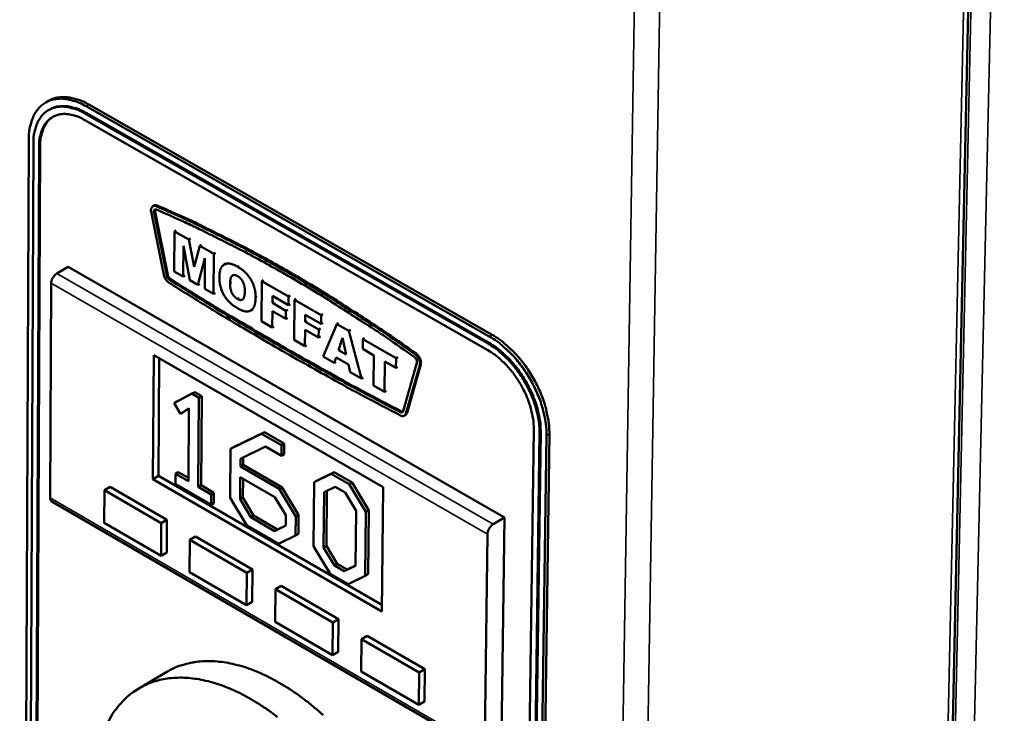
# Model space of a CAD drawing. Units: millimetres. Extents: x 65 to 5840, y 100 to 4100.
# Drawn here: x 5110 to 5201, y 3355 to 3419 of the extents above; entities that cross this region are included whole.
import ezdxf

# ---------------------------------------------------------------- set-up
doc = ezdxf.new("R2010")
doc.units = ezdxf.units.MM
doc.header["$LTSCALE"] = 20
doc.layers.add('Visible (ISO)', color=7, linetype='Continuous', lineweight=50)
doc.layers.add('Visible Narrow (ISO)', color=7, linetype='Continuous', lineweight=35)

msp = doc.modelspace()

# ---------------------------------------------------------------- linework, layer by layer
at = {"layer": 'Visible (ISO)'}
for p, q in [((5189.09, 3021.427), (5199.012, 3476.429)), ((5112.846, 3411.602), (5112.586, 3411.452)), ((5112.955, 3410.81), (5112.851, 3410.75)), ((5153.553, 3389.864), (5116.318, 3411.102)), ((5153.813, 3390.017), (5116.579, 3411.252)), ((5153.441, 3389.193), (5116.211, 3410.435)), ((5116.315, 3410.495), (5153.545, 3389.255)), ((5116.208, 3409.828), (5153.433, 3388.584)), ((5111.025, 3408.048), (5110.185, 3216.102)), ((5111.446, 3407.688), (5110.59, 3215.728)), ((5111.632, 3333.055), (5111.972, 3407.387)), ((5112.076, 3407.447), (5111.735, 3333.138)), ((5122.577, 3401.942), (5122.473, 3401.881)), ((5122.334, 3401.375), (5123.503, 3395.536)), ((5123.759, 3395.468), (5122.59, 3401.308)), ((5122.718, 3401.578), (5122.694, 3401.368)), ((5122.694, 3401.368), (5123.862, 3395.529)), ((5124.492, 3399.559), (5124.466, 3395.866)), ((5124.648, 3399.65), (5124.492, 3399.559)), ((5125.806, 3398.808), (5124.492, 3399.559)), ((5125.282, 3395.399), (5125.302, 3398.217)), ((5125.302, 3398.217), (5125.909, 3395.04)), ((5125.962, 3398.899), (5125.806, 3398.808)), ((5126.292, 3396.273), (5125.806, 3398.808)), ((5126.809, 3398.234), (5126.292, 3396.273)), ((5126.965, 3398.325), (5126.809, 3398.234)), ((5128.121, 3397.484), (5126.809, 3398.234)), ((5128.092, 3393.789), (5128.121, 3397.484)), ((5128.277, 3397.575), (5128.121, 3397.484)), ((5114.656, 3396.277), (5113.618, 3395.674)), ((5154.953, 3373.146), (5114.656, 3396.277)), ((5126.648, 3394.616), (5127.297, 3397.076)), ((5127.297, 3397.076), (5127.275, 3394.257)), ((5129.224, 3396.582), (5129.068, 3396.491)), ((5124.466, 3395.866), (5125.282, 3395.399)), ((5125.438, 3395.49), (5125.282, 3395.399)), ((5113.095, 3394.769), (5113, 3374.952)), ((5125.909, 3395.04), (5126.648, 3394.616)), ((5126.804, 3394.707), (5126.648, 3394.616)), ((5132.534, 3394.96), (5132.502, 3391.263)), ((5132.69, 3395.051), (5132.534, 3394.96)), ((5135.006, 3393.546), (5132.534, 3394.96)), ((5127.275, 3394.257), (5128.092, 3393.789)), ((5128.248, 3393.88), (5128.092, 3393.789)), ((5133.528, 3392.946), (5133.534, 3393.59)), ((5133.534, 3393.59), (5134.999, 3392.751)), ((5134.999, 3392.751), (5135.006, 3393.546)), ((5135.162, 3393.637), (5135.006, 3393.546)), ((5133.684, 3393.037), (5133.528, 3392.946)), ((5134.778, 3392.23), (5133.528, 3392.946)), ((5135.155, 3392.843), (5134.999, 3392.751)), ((5135.555, 3393.232), (5135.521, 3389.534)), ((5135.711, 3393.323), (5135.555, 3393.232)), ((5138.031, 3391.816), (5135.555, 3393.232)), ((5131.689, 3392.352), (5131.534, 3392.261)), ((5133.508, 3390.687), (5133.521, 3392.198)), ((5133.521, 3392.198), (5134.771, 3391.483)), ((5134.771, 3391.483), (5134.778, 3392.23)), ((5134.934, 3392.321), (5134.778, 3392.23)), ((5136.55, 3391.216), (5136.556, 3391.861)), ((5136.556, 3391.861), (5138.023, 3391.021)), ((5138.023, 3391.021), (5138.031, 3391.816)), ((5138.187, 3391.907), (5138.031, 3391.816)), ((5132.502, 3391.263), (5133.508, 3390.687)), ((5133.664, 3390.778), (5133.508, 3390.687)), ((5134.927, 3391.574), (5134.771, 3391.483)), ((5136.706, 3391.308), (5136.55, 3391.216)), ((5137.801, 3390.5), (5136.55, 3391.216)), ((5138.179, 3391.113), (5138.023, 3391.021)), ((5139.468, 3390.994), (5138.21, 3387.993)), ((5139.624, 3391.085), (5139.468, 3390.994)), ((5140.566, 3390.366), (5139.468, 3390.994)), ((5136.528, 3388.957), (5136.542, 3390.469)), ((5136.542, 3390.469), (5137.794, 3389.752)), ((5137.794, 3389.752), (5137.801, 3390.5)), ((5137.95, 3389.844), (5137.794, 3389.752)), ((5137.957, 3390.591), (5137.801, 3390.5)), ((5140.722, 3390.457), (5140.566, 3390.366)), ((5141.746, 3385.968), (5140.566, 3390.366)), ((5135.521, 3389.534), (5136.528, 3388.957)), ((5136.684, 3389.048), (5136.528, 3388.957)), ((5139.626, 3388.603), (5139.996, 3389.728)), ((5139.996, 3389.728), (5140.339, 3388.195)), ((5141.879, 3389.614), (5141.87, 3388.699)), ((5142.035, 3389.706), (5141.879, 3389.614)), ((5144.939, 3387.865), (5141.879, 3389.614)), ((5122.486, 3376.682), (5122.562, 3388.118)), ((5122.562, 3388.118), (5143.763, 3375.93)), ((5139.782, 3388.695), (5139.626, 3388.603)), ((5140.339, 3388.195), (5139.626, 3388.603)), ((5141.87, 3388.699), (5142.896, 3388.111)), ((5142.896, 3388.111), (5142.866, 3385.326)), ((5123.004, 3376.986), (5123.078, 3387.822)), ((5138.21, 3387.993), (5139.234, 3387.407)), ((5139.234, 3387.407), (5139.399, 3387.928)), ((5139.39, 3387.498), (5139.234, 3387.407)), ((5139.399, 3387.928), (5140.54, 3387.274)), ((5140.54, 3387.274), (5140.696, 3386.569)), ((5143.87, 3384.751), (5143.901, 3387.536)), ((5143.901, 3387.536), (5144.928, 3386.948)), ((5144.928, 3386.948), (5144.939, 3387.865)), ((5145.095, 3387.956), (5144.939, 3387.865)), ((5146.87, 3387.424), (5145.594, 3382.96)), ((5145.851, 3382.734), (5147.127, 3387.198)), ((5147.231, 3387.259), (5145.955, 3382.795)), ((5140.696, 3386.569), (5141.746, 3385.968)), ((5145.084, 3387.04), (5144.928, 3386.948)), ((5141.902, 3386.059), (5141.746, 3385.968)), ((5142.866, 3385.326), (5143.87, 3384.751)), ((5126.093, 3384.575), (5124.451, 3383.713)), ((5124.71, 3383.864), (5126.352, 3384.727)), ((5126.352, 3384.727), (5126.093, 3384.575)), ((5126.739, 3384.203), (5126.093, 3384.575)), ((5126.352, 3384.727), (5126.999, 3384.355)), ((5144.026, 3384.843), (5143.87, 3384.751)), ((5124.71, 3383.864), (5124.451, 3383.713)), ((5124.451, 3383.713), (5125.046, 3382.72)), ((5126.677, 3375.966), (5126.739, 3384.203)), ((5126.999, 3384.355), (5126.739, 3384.203)), ((5126.999, 3384.355), (5126.936, 3376.118)), ((5125.046, 3382.72), (5125.818, 3383.221)), ((5125.305, 3382.872), (5125.046, 3382.72)), ((5125.817, 3383.204), (5125.305, 3382.872)), ((5125.818, 3383.221), (5125.768, 3376.491)), ((5145.451, 3382.937), (5145.571, 3382.908)), ((5145.819, 3382.605), (5145.715, 3382.544)), ((5145.955, 3382.795), (5145.819, 3382.605)), ((5132.521, 3380.877), (5129.66, 3379.473)), ((5129.919, 3379.626), (5132.781, 3381.03)), ((5132.781, 3381.03), (5132.521, 3380.877)), ((5134.362, 3379.819), (5132.521, 3380.877)), ((5132.781, 3381.03), (5134.621, 3379.971)), ((5157.661, 3381.261), (5154.989, 3188.357)), ((5155.505, 3188.039), (5158.198, 3380.954)), ((5158.302, 3381.016), (5155.605, 3188.102)), ((5156.371, 3187.943), (5159.099, 3380.862)), ((5134.621, 3379.971), (5134.362, 3379.819)), ((5134.621, 3379.971), (5134.612, 3378.991)), ((5156.121, 3187.784), (5158.839, 3380.709)), ((5129.66, 3379.473), (5129.623, 3374.945)), ((5129.919, 3379.626), (5129.66, 3379.473)), ((5130.568, 3378.549), (5132.883, 3379.684)), ((5132.883, 3379.684), (5134.353, 3378.839)), ((5134.353, 3378.839), (5134.362, 3379.819)), ((5134.612, 3378.991), (5134.353, 3378.839)), ((5130.562, 3377.864), (5130.568, 3378.549)), ((5130.827, 3378.676), (5130.822, 3378.017)), ((5124.576, 3377.178), (5124.569, 3376.21)), ((5124.835, 3377.33), (5124.576, 3377.178)), ((5125.768, 3376.491), (5124.576, 3377.178)), ((5124.835, 3377.33), (5125.77, 3376.791)), ((5130.822, 3378.017), (5130.562, 3377.864)), ((5134.139, 3375.804), (5130.562, 3377.864)), ((5130.822, 3378.017), (5134.398, 3375.956)), ((5138.962, 3377.172), (5137.387, 3376.41)), ((5137.647, 3376.563), (5139.222, 3377.325)), ((5139.222, 3377.325), (5138.962, 3377.172)), ((5140.622, 3376.218), (5138.962, 3377.172)), ((5139.222, 3377.325), (5140.882, 3376.37)), ((5122.486, 3376.682), (5123.004, 3376.986)), ((5143.636, 3364.467), (5122.486, 3376.682)), ((5143.643, 3365.069), (5123.004, 3376.986)), ((5124.569, 3376.21), (5127.862, 3374.309)), ((5130.537, 3374.826), (5130.554, 3376.879)), ((5130.554, 3376.879), (5133.753, 3375.035)), ((5130.811, 3376.731), (5130.796, 3374.978)), ((5137.387, 3376.41), (5137.33, 3370.499)), ((5137.647, 3376.563), (5137.387, 3376.41)), ((5140.882, 3376.37), (5140.622, 3376.218)), ((5142.166, 3373.652), (5140.622, 3376.218)), ((5140.882, 3376.37), (5142.425, 3373.805)), ((5118.007, 3375.656), (5117.99, 3372.66)), ((5118.525, 3375.96), (5118.007, 3375.656)), ((5123.263, 3372.616), (5118.007, 3375.656)), ((5118.525, 3375.96), (5123.78, 3372.921)), ((5126.936, 3376.118), (5126.677, 3375.966)), ((5127.87, 3375.278), (5126.677, 3375.966)), ((5126.936, 3376.118), (5128.129, 3375.43)), ((5128.129, 3375.43), (5127.87, 3375.278)), ((5128.129, 3375.43), (5128.121, 3374.461)), ((5134.398, 3375.956), (5134.139, 3375.804)), ((5135.678, 3373.236), (5134.139, 3375.804)), ((5134.398, 3375.956), (5135.938, 3373.389)), ((5138.248, 3370.377), (5138.298, 3375.468)), ((5138.298, 3375.468), (5139.324, 3375.978)), ((5138.557, 3375.597), (5138.507, 3370.53)), ((5139.324, 3375.978), (5140.24, 3375.451)), ((5140.24, 3375.451), (5141.245, 3373.772)), ((5143.763, 3375.93), (5143.636, 3364.467)), ((5113.149, 3374.619), (5153.273, 3351.376)), ((5127.862, 3374.309), (5127.87, 3375.278)), ((5128.121, 3374.461), (5127.862, 3374.309)), ((5129.623, 3374.945), (5131.16, 3372.405)), ((5130.796, 3374.978), (5130.537, 3374.826)), ((5131.531, 3373.164), (5130.537, 3374.826)), ((5130.796, 3374.978), (5131.79, 3373.317)), ((5133.753, 3375.035), (5134.761, 3373.364)), ((5141.245, 3373.772), (5141.191, 3368.679)), ((5142.102, 3367.752), (5142.166, 3373.652)), ((5142.425, 3373.805), (5142.166, 3373.652)), ((5142.425, 3373.805), (5142.362, 3367.906)), ((5117.99, 3372.66), (5123.242, 3369.619)), ((5123.242, 3369.619), (5123.263, 3372.616)), ((5123.78, 3372.921), (5123.263, 3372.616)), ((5123.78, 3372.921), (5123.759, 3369.923)), ((5131.79, 3373.317), (5131.531, 3373.164)), ((5133.731, 3371.895), (5131.531, 3373.164)), ((5131.79, 3373.317), (5133.99, 3372.048)), ((5134.761, 3373.364), (5134.753, 3372.394)), ((5135.662, 3371.468), (5135.678, 3373.236)), ((5135.938, 3373.389), (5135.678, 3373.236)), ((5135.938, 3373.389), (5135.921, 3371.621)), ((5154.953, 3373.146), (5153.914, 3372.531)), ((5154.671, 3352.035), (5154.953, 3373.146)), ((5131.16, 3372.405), (5134.092, 3370.712)), ((5134.753, 3372.394), (5133.731, 3371.895)), ((5133.99, 3372.048), (5133.731, 3371.895)), ((5133.99, 3372.048), (5134.753, 3372.42)), ((5125.895, 3371.094), (5125.873, 3368.095)), ((5126.413, 3371.399), (5125.895, 3371.094)), ((5131.17, 3368.043), (5125.895, 3371.094)), ((5126.413, 3371.399), (5131.688, 3368.349)), ((5134.092, 3370.712), (5135.662, 3371.468)), ((5135.921, 3371.621), (5135.662, 3371.468)), ((5153.128, 3351.71), (5153.387, 3371.618)), ((5123.759, 3369.923), (5123.242, 3369.619)), ((5137.33, 3370.499), (5138.87, 3367.953)), ((5138.507, 3370.53), (5138.248, 3370.377)), ((5139.244, 3368.713), (5138.248, 3370.377)), ((5138.507, 3370.53), (5139.503, 3368.866)), ((5125.873, 3368.095), (5131.144, 3365.043)), ((5131.144, 3365.043), (5131.17, 3368.043)), ((5131.688, 3368.349), (5131.17, 3368.043)), ((5131.688, 3368.349), (5131.662, 3365.348)), ((5139.503, 3368.866), (5139.244, 3368.713)), ((5140.165, 3368.181), (5139.244, 3368.713)), ((5139.503, 3368.866), (5140.424, 3368.335)), ((5141.191, 3368.679), (5140.165, 3368.181)), ((5140.424, 3368.335), (5140.165, 3368.181)), ((5140.424, 3368.335), (5141.191, 3368.707)), ((5138.87, 3367.953), (5140.526, 3366.997)), ((5140.526, 3366.997), (5142.102, 3367.752)), ((5142.362, 3367.906), (5142.102, 3367.752)), ((5133.812, 3366.515), (5133.785, 3363.514)), ((5134.33, 3366.821), (5133.812, 3366.515)), ((5139.106, 3363.453), (5133.812, 3366.515)), ((5134.33, 3366.821), (5139.624, 3363.759)), ((5131.662, 3365.348), (5131.144, 3365.043)), ((5133.785, 3363.514), (5139.076, 3360.45)), ((5139.624, 3363.759), (5139.106, 3363.453)), ((5139.624, 3363.759), (5139.593, 3360.757)), ((5139.076, 3360.45), (5139.106, 3363.453)), ((5141.758, 3361.919), (5141.726, 3358.915)), ((5142.276, 3362.226), (5141.758, 3361.919)), ((5147.072, 3358.846), (5141.758, 3361.919)), ((5142.276, 3362.226), (5147.59, 3359.154)), ((5139.593, 3360.757), (5139.076, 3360.45)), ((5147.59, 3359.154), (5147.072, 3358.846)), ((5147.59, 3359.154), (5147.554, 3356.148)), ((5123.765, 3358.893), (5121.184, 3357.368)), ((5141.726, 3358.915), (5147.036, 3355.84)), ((5147.036, 3355.84), (5147.072, 3358.846)), ((5147.554, 3356.148), (5147.036, 3355.84))]:
    msp.add_line(p, q, dxfattribs=at)
at = {"layer": 'Visible (ISO)', "flags": 128}
for points in [[(5116.318, 3411.102, 0.02785), (5115.71, 3411.422, 0.042902), (5115.289, 3411.572, 0.009914), (5114.559, 3411.748, 0.028223), (5114.299, 3411.791, 0.037339), (5113.851, 3411.804, 0.035709), (5113.385, 3411.75, 0.042352), (5112.975, 3411.635, 0.04182), (5112.584, 3411.451, 0.041799), (5112.23, 3411.204, 0.042373), (5111.926, 3410.906, 0.03569), (5111.646, 3410.53, 0.037356), (5111.435, 3410.136, 0.028204), (5111.342, 3409.89, 0.009917), (5111.131, 3409.171, 0.042887), (5111.051, 3408.733, 0.027835), (5111.025, 3408.048)], [(5116.579, 3411.252, 0.027831), (5115.971, 3411.572, 0.042879), (5115.55, 3411.722, 0.009901), (5114.82, 3411.899, 0.028202), (5114.56, 3411.941, 0.037307), (5114.276, 3411.949, 0.016782), (5113.647, 3411.9, 0.061251), (5113.329, 3411.824, 0.037683), (5112.846, 3411.602)], [(5116.211, 3410.435, 0.027842), (5115.663, 3410.723, 0.042892), (5115.285, 3410.858, 0.00991), (5114.628, 3411.017, 0.028214), (5114.393, 3411.055, 0.037334), (5113.99, 3411.067, 0.0357), (5113.571, 3411.019, 0.042352), (5113.202, 3410.915, 0.041816), (5112.85, 3410.75, 0.041806), (5112.531, 3410.528, 0.042377), (5112.257, 3410.26, 0.0357), (5112.006, 3409.921, 0.037363), (5111.816, 3409.567, 0.028213), (5111.732, 3409.345, 0.009921), (5111.542, 3408.698, 0.042896), (5111.47, 3408.304, 0.027842), (5111.446, 3407.688)], [(5112.955, 3410.81, -0.037698), (5113.389, 3411.01, -0.061272), (5113.676, 3411.079, -0.016792), (5114.242, 3411.123, -0.037321), (5114.498, 3411.115, -0.028206), (5114.732, 3411.077, -0.009905), (5115.389, 3410.918, -0.042883), (5115.768, 3410.783, -0.027835), (5116.315, 3410.495)], [(5111.972, 3407.387, -0.02785), (5111.993, 3407.935, -0.042906), (5112.057, 3408.286, -0.009925), (5112.226, 3408.86, -0.028221), (5112.3, 3409.058, -0.03737), (5112.47, 3409.373, -0.035709), (5112.693, 3409.673, -0.042379), (5112.937, 3409.912, -0.041811), (5113.22, 3410.109, -0.041811), (5113.533, 3410.256, -0.04235), (5113.861, 3410.347, -0.035691), (5114.234, 3410.391, -0.037327), (5114.592, 3410.38, -0.028206), (5114.801, 3410.346, -0.009906), (5115.384, 3410.205, -0.042882), (5115.721, 3410.084, -0.027835), (5116.208, 3409.828)], [(5113.273, 3410.138, 0.036542), (5112.938, 3409.887, 0.059786), (5112.767, 3409.698, 0.015923), (5112.492, 3409.281, 0.03617), (5112.39, 3409.086, 0.027371), (5112.32, 3408.895, 0.009436), (5112.157, 3408.327, 0.041962), (5112.096, 3407.985, 0.027062), (5112.076, 3407.447)], [(5122.784, 3401.879, 0.120389), (5122.636, 3401.927, 0.146913), (5122.511, 3401.899, 0.083396), (5122.424, 3401.83, 0.064565), (5122.343, 3401.712, 0.111581), (5122.303, 3401.553, 0.101356), (5122.334, 3401.375)], [(5122.577, 3401.942, -0.054221), (5122.647, 3401.968, -0.054221), (5122.72, 3401.978, -0.063668), (5122.807, 3401.969, -0.063668), (5122.888, 3401.939)], [(5146.686, 3388.215, 0.004164), (5144.082, 3390.045, 0.007979), (5142.7, 3390.966, 0.000268), (5138.949, 3393.379, 0.004161), (5138.706, 3393.532, 0.004405), (5136.737, 3394.728, 0.004324), (5134.71, 3395.91, 0.004591), (5132.744, 3397.011, 0.004503), (5130.719, 3398.096, 0.004792), (5130.446, 3398.237, 0.000356), (5126.742, 3400.087, 0.00935), (5125.412, 3400.719, 0.004796), (5122.784, 3401.879)], [(5122.888, 3401.939, -0.004796), (5125.516, 3400.78, -0.009351), (5126.846, 3400.147, -0.000356), (5130.55, 3398.297, -0.004792), (5130.823, 3398.157, -0.004503), (5132.848, 3397.072, -0.004591), (5134.814, 3395.971, -0.004324), (5136.841, 3394.789, -0.004405), (5138.81, 3393.593, -0.004161), (5139.053, 3393.44, -0.000268), (5142.804, 3391.027, -0.00798), (5144.186, 3390.106, -0.004164), (5146.79, 3388.277)], [(5122.59, 3401.308, -0.179347), (5122.566, 3401.428, -0.179347), (5122.627, 3401.535, -0.142191), (5122.717, 3401.574, -0.142191), (5122.815, 3401.56)], [(5122.815, 3401.56, -0.004795), (5125.435, 3400.403, -0.009349), (5126.761, 3399.772, -0.000356), (5130.455, 3397.927, -0.004791), (5130.728, 3397.787, -0.004502), (5132.747, 3396.705, -0.00459), (5134.707, 3395.607, -0.004324), (5136.728, 3394.427, -0.004405), (5138.692, 3393.235, -0.004161), (5138.934, 3393.082, -0.000268), (5142.675, 3390.676, -0.007978), (5144.053, 3389.757, -0.004164), (5146.649, 3387.933)], [(5113.618, 3395.674, 0.038088), (5113.448, 3395.545, 0.059645), (5113.358, 3395.442, 0.020328), (5113.255, 3395.281, 0.020273), (5113.166, 3395.111, 0.059482), (5113.123, 3394.981, 0.038037), (5113.095, 3394.769)], [(5123.503, 3395.536, 0.048314), (5123.571, 3395.32, 0.048314), (5123.679, 3395.12, 0.046344), (5123.817, 3394.952, 0.046344), (5123.983, 3394.812)], [(5123.999, 3395.106, -0.046348), (5123.915, 3395.176, -0.046348), (5123.847, 3395.26, -0.048318), (5123.792, 3395.36, -0.048318), (5123.759, 3395.468)], [(5123.862, 3395.529, 0.04832), (5123.896, 3395.421, 0.04832), (5123.95, 3395.321, 0.04635), (5124.019, 3395.237, 0.04635), (5124.103, 3395.167)], [(5123.983, 3394.812, 0.002666), (5127.488, 3392.626, 0.005194), (5129.304, 3391.533, 0.000112), (5134.426, 3388.522, 0.002665), (5134.641, 3388.397, 0.002764), (5134.862, 3388.272, 0.000119), (5139.994, 3385.407, 0.005438), (5141.791, 3384.429, 0.002765), (5145.358, 3382.565)], [(5145.348, 3382.876, -0.002765), (5141.785, 3384.737, -0.005439), (5139.99, 3385.714, -0.000119), (5134.865, 3388.575, -0.002764), (5134.644, 3388.7, -0.002665), (5134.429, 3388.824, -0.000112), (5129.313, 3391.831, -0.005195), (5127.499, 3392.923, -0.002666), (5123.999, 3395.106)], [(5124.103, 3395.167, 0.002666), (5127.603, 3392.984, 0.005195), (5129.417, 3391.892, 0.000112), (5134.533, 3388.885, 0.002665), (5134.748, 3388.76, 0.002764), (5134.968, 3388.636, 0.000119), (5140.094, 3385.775, 0.005439), (5141.889, 3384.798, 0.002765), (5145.451, 3382.937)], [(5158.839, 3380.709, 0.017706), (5158.811, 3381.516, 0.032335), (5158.752, 3381.955, 0.004491), (5158.531, 3383.004, 0.017436), (5158.463, 3383.272, 0.014926), (5158.237, 3383.961, 0.015547), (5157.981, 3384.608, 0.014333), (5157.669, 3385.275, 0.014551), (5157.325, 3385.913, 0.014465), (5156.943, 3386.532, 0.014306), (5156.522, 3387.135, 0.015337), (5156.086, 3387.686, 0.014782), (5155.601, 3388.228, 0.017071), (5155.405, 3388.421, 0.004313), (5154.598, 3389.15, 0.031661), (5154.245, 3389.426, 0.017329), (5153.553, 3389.864)], [(5159.099, 3380.862, 0.017708), (5159.071, 3381.67, 0.032338), (5159.012, 3382.108, 0.004492), (5158.791, 3383.158, 0.017437), (5158.723, 3383.425, 0.014927), (5158.497, 3384.114, 0.015549), (5158.241, 3384.762, 0.014334), (5157.93, 3385.428, 0.014553), (5157.586, 3386.066, 0.014467), (5157.204, 3386.686, 0.014308), (5156.782, 3387.289, 0.015338), (5156.346, 3387.839, 0.014784), (5155.861, 3388.382, 0.017073), (5155.665, 3388.574, 0.004314), (5154.859, 3389.303, 0.031663), (5154.505, 3389.579, 0.01733), (5153.813, 3390.017)], [(5158.198, 3380.954, 0.017702), (5158.173, 3381.681, 0.032328), (5158.12, 3382.076, 0.004489), (5157.921, 3383.02, 0.017432), (5157.859, 3383.261, 0.014922), (5157.656, 3383.881, 0.015544), (5157.425, 3384.464, 0.014329), (5157.145, 3385.064, 0.014548), (5156.836, 3385.638, 0.014462), (5156.492, 3386.195, 0.014303), (5156.112, 3386.738, 0.015333), (5155.72, 3387.233, 0.014778), (5155.284, 3387.721, 0.017067), (5155.108, 3387.895, 0.004311), (5154.382, 3388.551, 0.031654), (5154.063, 3388.799, 0.017325), (5153.441, 3389.193)], [(5153.545, 3389.255, -0.017325), (5154.168, 3388.86, -0.031655), (5154.486, 3388.612, -0.004312), (5155.212, 3387.956, -0.017068), (5155.388, 3387.783, -0.014779), (5155.825, 3387.294, -0.015334), (5156.216, 3386.799, -0.014304), (5156.596, 3386.256, -0.014463), (5156.94, 3385.699, -0.014549), (5157.249, 3385.125, -0.01433), (5157.529, 3384.525, -0.015544), (5157.76, 3383.942, -0.014923), (5157.963, 3383.322, -0.017432), (5158.025, 3383.081, -0.004489), (5158.224, 3382.137, -0.032329), (5158.277, 3381.742, -0.017702), (5158.302, 3381.016)], [(5147.127, 3387.198, 0.045577), (5147.144, 3387.409, 0.071828), (5147.124, 3387.543, 0.028486), (5147.058, 3387.722, 0.024391), (5146.96, 3387.922, 0.061289), (5146.863, 3388.055, 0.042187), (5146.686, 3388.215)], [(5146.79, 3388.277, -0.042189), (5146.967, 3388.116, -0.061291), (5147.064, 3387.983, -0.024393), (5147.162, 3387.783, -0.028487), (5147.228, 3387.604, -0.07183), (5147.248, 3387.471, -0.045579), (5147.231, 3387.259)], [(5153.433, 3388.584, -0.017321), (5153.986, 3388.233, -0.031648), (5154.269, 3388.013, -0.004309), (5154.914, 3387.43, -0.017064), (5155.071, 3387.276, -0.014776), (5155.459, 3386.842, -0.01533), (5155.807, 3386.401, -0.014301), (5156.144, 3385.919, -0.014459), (5156.45, 3385.424, -0.014546), (5156.725, 3384.914, -0.014327), (5156.974, 3384.38, -0.015541), (5157.179, 3383.863, -0.014919), (5157.36, 3383.311, -0.017428), (5157.414, 3383.097, -0.004487), (5157.591, 3382.258, -0.032322), (5157.639, 3381.907, -0.017698), (5157.661, 3381.261)], [(5146.649, 3387.933, -0.071406), (5146.76, 3387.826, -0.071406), (5146.836, 3387.693, -0.06351), (5146.87, 3387.561, -0.06351), (5146.87, 3387.424)], [(5145.594, 3382.96, -0.117184), (5145.561, 3382.896, -0.117184), (5145.502, 3382.854, -0.132402), (5145.422, 3382.844, -0.132402), (5145.348, 3382.876)], [(5145.358, 3382.565, 0.132398), (5145.507, 3382.502, 0.132398), (5145.667, 3382.522, 0.117179), (5145.784, 3382.606, 0.117179), (5145.851, 3382.734)], [(5113, 3374.952, 0.073131), (5113.004, 3374.847, 0.073131), (5113.038, 3374.747, 0.059009), (5113.086, 3374.676, 0.059009), (5113.149, 3374.619)], [(5153.387, 3371.618, -0.037326), (5153.416, 3371.832, -0.058651), (5153.461, 3371.962, -0.019688), (5153.551, 3372.133, -0.019742), (5153.654, 3372.296, -0.058813), (5153.744, 3372.399, -0.037377), (5153.914, 3372.531)], [(5123.765, 3358.893, -0.024799), (5124.558, 3359.306, -0.042313), (5125.052, 3359.484, -0.008016), (5126.121, 3359.751, -0.024891), (5126.47, 3359.814, -0.021659), (5127.251, 3359.882, -0.022649), (5128, 3359.88, -0.018922), (5128.836, 3359.808, -0.020014), (5129.619, 3359.679, -0.016417), (5130.495, 3359.468, -0.017459), (5131.304, 3359.214, -0.014318), (5132.205, 3358.867, -0.015227), (5133.031, 3358.492, -0.012642), (5133.94, 3358.016, -0.013391), (5134.774, 3357.522, -0.011343), (5135.677, 3356.926, -0.011935), (5136.507, 3356.319, -0.010362), (5137.39, 3355.612, -0.010813), (5138.207, 3354.9, -0.009644)], [(5133.984, 3354.741, 0.011794), (5133.159, 3355.348, 0.011215), (5132.263, 3355.945, 0.013217), (5131.434, 3356.441, 0.012484), (5130.532, 3356.92, 0.015011), (5129.71, 3357.3, 0.01412), (5128.816, 3357.652, 0.017196), (5128.011, 3357.911, 0.01617), (5127.139, 3358.13, 0.019707), (5126.36, 3358.266, 0.018623), (5125.527, 3358.347, 0.022321), (5124.78, 3358.359, 0.021325), (5124.001, 3358.302, 0.024592), (5123.295, 3358.186, 0.023871), (5122.583, 3357.995, 0.025915), (5121.928, 3357.748, 0.025632), (5121.294, 3357.432, 0.025813), (5120.699, 3357.053, 0.026039), (5120.152, 3356.619, 0.024289), (5119.909, 3356.384, 0.00748), (5119.172, 3355.571, 0.039353), (5118.83, 3355.114, 0.023951), (5118.368, 3354.301)]]:
    msp.add_lwpolyline(points, format="xyb", dxfattribs=at)
at = {"layer": 'Visible (ISO)'}
for points in [[(5130.308, 3396.297), (5129.521, 3396.747), (5128.63, 3396.242), (5128.622, 3395.339)], [(5131.973, 3393.449), (5131.981, 3394.342), (5131.115, 3395.836), (5130.308, 3396.297)], [(5128.622, 3395.339), (5128.617, 3394.692), (5129.055, 3393.573), (5129.77, 3392.764), (5130.314, 3392.452)], [(5129.62, 3394.76), (5129.625, 3395.326), (5129.996, 3395.607), (5130.298, 3395.434)], [(5130.298, 3395.434), (5130.615, 3395.252), (5130.979, 3394.558), (5130.974, 3394.035)], [(5130.29, 3393.323), (5129.976, 3393.503), (5129.616, 3394.202), (5129.62, 3394.76)], [(5130.974, 3394.035), (5130.969, 3393.416), (5130.61, 3393.14), (5130.29, 3393.323)], [(5130.314, 3392.452), (5130.852, 3392.144), (5131.578, 3392.192), (5131.968, 3392.802), (5131.973, 3393.449)]]:
    msp.add_open_spline(points, degree=2, dxfattribs=at)
at = {"layer": 'Visible Narrow (ISO)'}
for p, q in [((5201.114, 3477.635), (5191.003, 3022.567)), ((5189.34, 3022.085), (5199.274, 3476.58)), ((5188.677, 3020.983), (5198.563, 3476.172)), ((5170.119, 3472.23), (5162.579, 3003.217)), ((5167.725, 3471.012), (5160.426, 3003.217)), ((5116.579, 3411.252), (5116.318, 3411.102)), ((5116.315, 3410.495), (5116.211, 3410.435)), ((5112.076, 3407.447), (5111.972, 3407.387)), ((5122.888, 3401.939), (5122.784, 3401.879)), ((5122.694, 3401.368), (5122.59, 3401.308)), ((5130.464, 3396.388), (5130.308, 3396.297)), ((5153.914, 3372.531), (5113.618, 3395.674)), ((5123.862, 3395.529), (5123.759, 3395.468)), ((5113.095, 3394.769), (5153.387, 3371.618)), ((5124.103, 3395.167), (5123.999, 3395.106)), ((5129.776, 3394.851), (5129.62, 3394.76)), ((5132.129, 3393.54), (5131.973, 3393.449)), ((5130.446, 3393.414), (5130.29, 3393.323)), ((5153.813, 3390.017), (5153.553, 3389.864)), ((5153.545, 3389.255), (5153.441, 3389.193)), ((5146.79, 3388.277), (5146.686, 3388.215)), ((5147.231, 3387.259), (5147.127, 3387.198)), ((5145.451, 3382.937), (5145.348, 3382.876)), ((5145.955, 3382.795), (5145.851, 3382.734)), ((5158.302, 3381.016), (5158.198, 3380.954)), ((5159.099, 3380.862), (5158.839, 3380.709)), ((5153.128, 3351.71), (5113, 3374.952))]:
    msp.add_line(p, q, dxfattribs=at)

doc.saveas('drawing.dxf')
